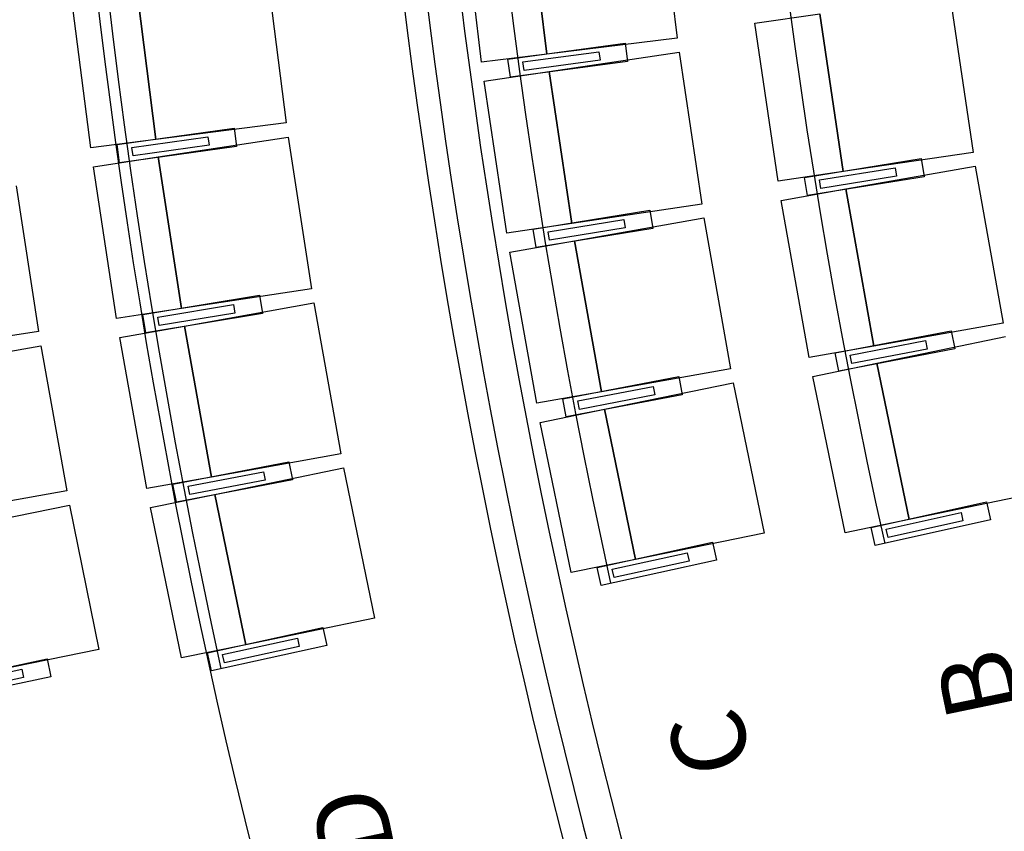
# Model space of a CAD drawing. Units: millimetres. Extents: x 337150 to 791613, y 158598 to 263348.
# Drawn here: x 637839 to 641047, y 183053 to 185698 of the extents above; entities that cross this region are included whole.
import ezdxf

# ---------------------------------------------------------------- set-up
doc = ezdxf.new("R2010")
doc.units = ezdxf.units.MM
doc.header["$LTSCALE"] = 10
doc.layers.add('도면층2', color=254, linetype='Continuous')
doc.styles.add('BIGFONT', font='simplex.shx', dxfattribs={"bigfont": 'whgtxt.shx'})

msp = doc.modelspace()

# ---------------------------------------------------------------- linework, layer by layer
at = {"layer": '도면층2', "color": 253}
for p, q in [((639920.848, 186133.416), (639981.19, 185637.07)), ((639556.318, 185585.417), (639495.976, 186081.763)), ((639495.976, 186081.763), (639556.318, 185585.417)), ((639343.883, 185559.591), (639283.54, 186055.936)), ((638643.754, 185857.498), (638706.858, 185361.497)), ((638282.281, 185307.479), (638219.177, 185803.481)), ((638219.177, 185803.481), (638282.281, 185307.479)), ((638069.992, 185280.471), (638006.888, 185776.473)), ((640869.967, 185779.397), (640945.422, 185264.9)), ((640234.762, 185686.238), (640446.497, 185717.291)), ((640521.952, 185202.795), (640446.497, 185717.291)), ((640446.497, 185717.291), (640521.952, 185202.795)), ((640310.217, 185171.742), (640234.762, 185686.238)), ((639981.19, 185637.07), (639556.318, 185585.417)), ((639429.79, 185569.606), (639811.314, 185621.224)), ((639478.511, 185560.052), (639726.253, 185593.57)), ((639564.016, 185528.526), (639987.338, 185591.631)), ((639726.253, 185593.57), (639730.008, 185565.823)), ((639811.314, 185621.224), (639819.358, 185561.766)), ((639987.338, 185591.631), (640061.058, 185097.095)), ((639556.318, 185585.417), (639343.883, 185559.591)), ((639437.834, 185510.147), (639429.79, 185569.606)), ((639819.358, 185561.766), (639437.834, 185510.147)), ((639482.265, 185532.304), (639478.511, 185560.052)), ((639730.008, 185565.823), (639482.265, 185532.304)), ((639352.354, 185496.974), (639564.016, 185528.526)), ((639637.736, 185033.991), (639564.016, 185528.526)), ((639564.016, 185528.526), (639637.736, 185033.991)), ((639426.075, 185002.438), (639352.354, 185496.974)), ((638155.752, 185290.977), (638537.025, 185344.415)), ((638706.858, 185361.497), (638282.281, 185307.479)), ((638537.025, 185344.415), (638545.353, 185284.996)), ((638282.281, 185307.479), (638069.992, 185280.471)), ((638204.518, 185281.655), (638452.098, 185316.356)), ((638290.27, 185250.476), (638713.339, 185315.262)), ((638452.098, 185316.356), (638455.984, 185288.627)), ((638713.339, 185315.262), (638789.024, 184821.024)), ((638164.08, 185231.558), (638155.752, 185290.977)), ((638545.353, 185284.996), (638164.08, 185231.558)), ((638208.404, 185253.926), (638204.518, 185281.655)), ((638455.984, 185288.627), (638208.404, 185253.926)), ((638078.736, 185218.082), (638290.27, 185250.476)), ((638365.955, 184756.237), (638290.27, 185250.476)), ((638290.27, 185250.476), (638365.955, 184756.237)), ((640396.051, 185183.865), (640776.119, 185245.292)), ((640945.422, 185264.9), (640521.952, 185202.795)), ((640776.119, 185245.292), (640785.692, 185186.061)), ((638154.421, 184723.844), (638078.736, 185218.082)), ((640445.002, 185175.569), (640691.799, 185215.457)), ((640531.079, 185146.328), (640952.552, 185220.785)), ((640691.799, 185215.457), (640696.267, 185187.815)), ((640952.552, 185220.785), (641043.014, 184708.714)), ((640521.952, 185202.795), (640310.217, 185171.742)), ((640405.624, 185124.633), (640396.051, 185183.865)), ((640785.692, 185186.061), (640405.624, 185124.633)), ((640449.469, 185147.927), (640445.002, 185175.569)), ((640696.267, 185187.815), (640449.469, 185147.927)), ((637827.052, 185156.304), (637899.985, 184681.877)), ((640320.342, 185109.1), (640531.079, 185146.328)), ((640621.54, 184634.257), (640531.079, 185146.328)), ((640531.079, 185146.328), (640621.54, 184634.257)), ((640410.803, 184597.029), (640320.342, 185109.1)), ((640061.058, 185097.095), (639637.736, 185033.991)), ((639511.68, 185014.769), (639891.672, 185076.669)), ((639560.641, 185006.534), (639807.389, 185046.728)), ((639646.966, 184977.328), (640068.43, 185051.838)), ((639807.389, 185046.728), (639811.891, 185019.093)), ((639891.672, 185076.669), (639901.318, 185017.45)), ((640068.43, 185051.838), (640155.475, 184559.473)), ((639637.736, 185033.991), (639426.075, 185002.438)), ((639521.327, 184955.549), (639511.68, 185014.769)), ((639901.318, 185017.45), (639521.327, 184955.549)), ((639811.891, 185019.093), (639565.143, 184978.898)), ((639565.143, 184978.898), (639560.641, 185006.534)), ((639436.234, 184940.073), (639646.966, 184977.328)), ((639734.011, 184484.963), (639646.966, 184977.328)), ((639646.966, 184977.328), (639734.011, 184484.963)), ((639523.279, 184447.708), (639436.234, 184940.073)), ((638789.024, 184821.024), (638365.955, 184756.237)), ((638239.887, 184736.526), (638619.679, 184799.633)), ((638619.679, 184799.633), (638629.514, 184740.445)), ((638365.955, 184756.237), (638154.421, 184723.844)), ((638288.874, 184728.446), (638535.492, 184769.425)), ((638375.391, 184699.455), (638796.676, 184774.969)), ((638535.492, 184769.425), (638540.082, 184741.804)), ((638796.676, 184774.969), (638884.893, 184282.813)), ((638249.722, 184677.337), (638239.887, 184736.526)), ((638629.514, 184740.445), (638249.722, 184677.337)), ((638293.463, 184700.825), (638288.874, 184728.446)), ((638540.082, 184741.804), (638293.463, 184700.825)), ((638164.748, 184661.698), (638375.391, 184699.455)), ((638463.608, 184207.299), (638375.391, 184699.455)), ((638375.391, 184699.455), (638463.608, 184207.299)), ((641043.014, 184708.714), (640621.54, 184634.257)), ((637899.985, 184681.877), (637476.954, 184616.845)), ((638252.965, 184169.542), (638164.748, 184661.698)), ((640496.246, 184611.655), (640874.356, 184684.166)), ((640632.313, 184578.082), (641051.431, 184664.826)), ((640874.356, 184684.166), (640885.656, 184625.24)), ((637486.398, 184559.886), (637907.781, 184634.856)), ((637907.781, 184634.856), (637991.86, 184162.277)), ((640621.54, 184634.257), (640410.803, 184597.029)), ((640545.418, 184604.794), (640790.944, 184651.878)), ((640790.944, 184651.878), (640796.218, 184624.379)), ((640507.546, 184552.729), (640496.246, 184611.655)), ((640885.656, 184625.24), (640507.546, 184552.729)), ((640550.692, 184577.295), (640545.418, 184604.794)), ((640796.218, 184624.379), (640550.692, 184577.295)), ((640422.754, 184534.709), (640632.313, 184578.082)), ((640737.704, 184068.874), (640632.313, 184578.082)), ((640632.313, 184578.082), (640737.704, 184068.874)), ((639608.52, 184462.345), (639986.702, 184534.481)), ((640155.475, 184559.473), (639734.011, 184484.963)), ((639986.702, 184534.481), (639997.944, 184475.544)), ((640528.145, 184025.501), (640422.754, 184534.709)), ((639657.686, 184455.435), (639903.258, 184502.276)), ((639744.768, 184428.57), (640164.067, 184514.432)), ((639903.258, 184502.276), (639908.504, 184474.772)), ((640164.067, 184514.432), (640264.372, 184024.597)), ((639734.011, 184484.963), (639523.279, 184447.708)), ((639997.944, 184475.544), (639619.762, 184403.408)), ((639908.504, 184474.772), (639662.932, 184427.93)), ((639619.762, 184403.408), (639608.52, 184462.345)), ((639662.932, 184427.93), (639657.686, 184455.435)), ((639535.118, 184385.64), (639744.768, 184428.57)), ((639845.073, 183938.735), (639744.768, 184428.57)), ((639744.768, 184428.57), (639845.073, 183938.735)), ((639635.424, 183895.804), (639535.118, 184385.64)), ((638884.893, 184282.813), (638463.608, 184207.299)), ((638338.08, 184184.391), (638716.147, 184257.127)), ((638716.147, 184257.127), (638727.483, 184198.207)), ((638387.257, 184177.558), (638632.755, 184224.789)), ((638474.482, 184150.775), (638893.714, 184236.967)), ((638632.755, 184224.789), (638638.044, 184197.294)), ((638893.714, 184236.967), (638994.406, 183747.211)), ((638463.608, 184207.299), (638252.965, 184169.542)), ((638349.416, 184125.471), (638338.08, 184184.391)), ((638727.483, 184198.207), (638349.416, 184125.471)), ((638638.044, 184197.294), (638392.547, 184150.062)), ((637991.86, 184162.277), (637570.477, 184087.307)), ((638264.867, 184107.678), (638474.482, 184150.775)), ((638392.547, 184150.062), (638387.257, 184177.558)), ((638575.175, 183661.018), (638474.482, 184150.775)), ((638474.482, 184150.775), (638575.175, 183661.018)), ((641156.821, 184155.618), (640737.704, 184068.874)), ((637581.259, 184030.585), (638000.76, 184115.453)), ((638000.76, 184115.453), (638095.939, 183644.984)), ((640613.124, 184042.619), (640988.953, 184126.151)), ((640988.953, 184126.151), (641001.971, 184067.58)), ((638365.559, 183617.922), (638264.867, 184107.678)), ((640662.476, 184037.197), (640906.52, 184091.439)), ((640906.52, 184091.439), (640912.595, 184064.106)), ((640737.704, 184068.874), (640528.145, 184025.501)), ((641001.971, 184067.58), (640626.142, 183984.048)), ((640912.595, 184064.106), (640668.551, 184009.864)), ((640264.372, 184024.597), (639845.073, 183938.735)), ((640626.142, 183984.048), (640613.124, 184042.619)), ((640668.551, 184009.864), (640662.476, 184037.197)), ((639720.239, 183912.737), (640096.335, 183995.057)), ((640096.335, 183995.057), (640109.164, 183936.445)), ((639769.573, 183907.157), (640013.791, 183960.611)), ((640013.791, 183960.611), (640019.778, 183933.259)), ((639845.073, 183938.735), (639635.424, 183895.804)), ((640109.164, 183936.445), (639733.068, 183854.125)), ((640019.778, 183933.259), (639775.56, 183879.804)), ((639733.068, 183854.125), (639720.239, 183912.737)), ((639775.56, 183879.804), (639769.573, 183907.157)), ((638994.406, 183747.211), (638575.175, 183661.018)), ((638450.27, 183634.929), (638826.366, 183717.246)), ((638826.366, 183717.246), (638839.195, 183658.634)), ((638499.604, 183629.348), (638743.822, 183682.801)), ((638743.822, 183682.801), (638749.809, 183655.448)), ((638095.939, 183644.984), (637676.438, 183560.116)), ((638575.175, 183661.018), (638365.559, 183617.922)), ((638463.098, 183576.316), (638450.27, 183634.929)), ((638839.195, 183658.634), (638463.098, 183576.316)), ((638749.809, 183655.448), (638505.59, 183601.995)), ((637551.286, 183534.417), (637927.717, 183615.195)), ((637927.717, 183615.195), (637940.306, 183556.53)), ((638505.59, 183601.995), (638499.604, 183629.348)), ((637600.597, 183528.634), (637845.033, 183581.087)), ((637845.033, 183581.087), (637850.907, 183553.71)), ((637940.306, 183556.53), (637563.875, 183475.753)), ((637850.907, 183553.71), (637606.472, 183501.258))]:
    msp.add_line(p, q, dxfattribs=at)
for points in [[(638549.309, 196872.45, 0.09490672), (636918.266, 188335.771, 0.09490672), (638549.309, 179799.092)], [(640689.105, 196299.094, 0.09802481), (639118.247, 188335.771, 0.09802481), (640689.105, 180372.448)], [(640478.831, 196273.897, 0.09678616), (638933.271, 188335.771, 0.09678616), (640478.831, 180397.644)], [(640549.965, 196249.733, 0.09683889), (639008.271, 188335.771, 0.09683889), (640549.965, 180421.809)]]:
    msp.add_lwpolyline(points, format="xyb", dxfattribs=at)
at = {"layer": '도면층2', "color": 253, "extrusion": (0, 0, -1)}
msp.add_lwpolyline([(-639546.413, 180066.265, 0.09628032), (-637943.269, 188335.771, 0.09628032), (-639546.413, 196605.277)], format="xyb", dxfattribs=at)
at = {"layer": '도면층2', "color": 253}
for radius, start, end in [(22040, 167.5193842, 192.4238111), (20740, 167.5106988, 192.429114), (19840, 167.3195738, 192.6175087)]:
    msp.add_arc((660018.267, 188324.874), radius, start, end, dxfattribs=at)

# ---------------------------------------------------------------- texts
at = {"layer": '도면층2', "color": 253, "style": 'BIGFONT'}
for s, p in [('B', (641100.326, 183450.313)), ('C', (640225.397, 183262.78)), ('D', (639063.13, 182991.275))]:
    msp.add_text(s, height=240, rotation=101.755115, dxfattribs=at).set_placement(p)

doc.saveas('drawing.dxf')
